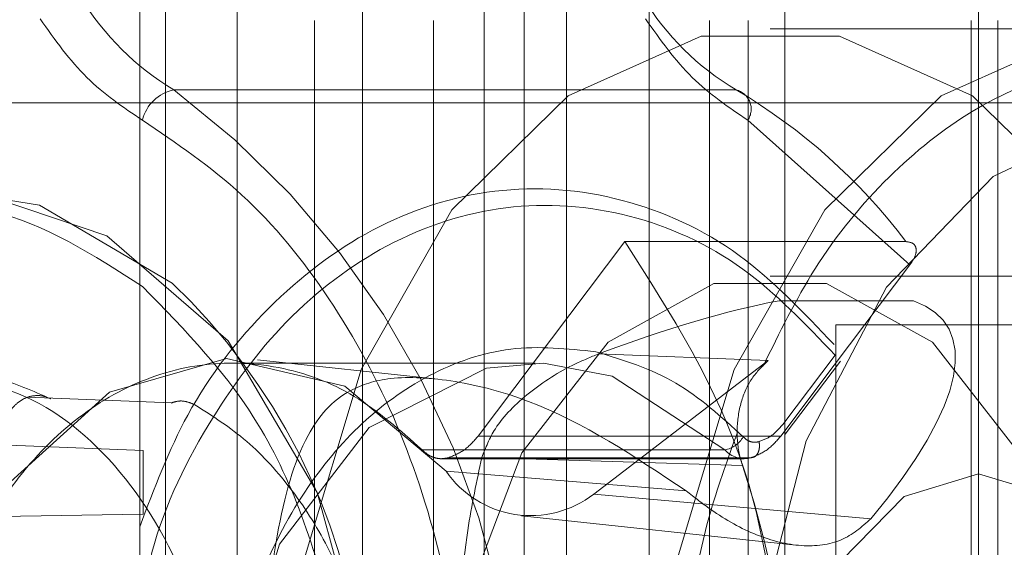
# Paper-space layout 'Sheet2' of a CAD drawing. Units: inches. Extents: x 0.1 to 18.4, y 0.1 to 10.9.
# Drawn here: x 4.1 to 4.2, y 2.5 to 2.5 of the extents above; entities that cross this region are included whole.
import ezdxf

# ---------------------------------------------------------------- set-up
doc = ezdxf.new("R2010")
doc.units = ezdxf.units.IN
doc.header["$MEASUREMENT"] = 0
doc.linetypes.add('HIDDEN', pattern=[0.07500000000000001, 0.05, -0.025])

psp = doc.layouts.new('Sheet2')

# ---------------------------------------------------------------- linework, layer by layer
at = {"color": 7, "linetype": 'HIDDEN', "lineweight": 18}
for p, q in [((4.135080017179615, 2.575833757119812), (4.135080017179615, 2.40523008257913)), ((4.135592359229678, 2.493812759744484), (4.135592359229678, 2.575833757119812)), ((4.13951678426794, 2.575833757119812), (4.13951678426794, 2.493812759744485)), ((4.142735700834194, 2.493812759744485), (4.142735700834193, 2.575833757119812)), ((4.147926295841314, 2.493812759744485), (4.147926295841314, 2.575833757119812)), ((4.137018375745219, 2.547946618012201), (4.137018375745219, 2.433117221686742)), ((4.145220475482753, 2.547946618012201), (4.145220475482753, 2.433117221686742)), ((4.151782155272778, 2.547946618012201), (4.151782155272778, 2.433117221686742)), ((4.14193963558774, 2.435437125824493), (4.14193963558774, 2.54562671387445)), ((4.143580055535246, 2.437077545772), (4.143580055535246, 2.543986293926944)), ((4.029242785194039, 2.518419058957083), (4.452682653184355, 2.518419058957083)), ((4.138562346452954, 2.518419058957083), (4.138562346452954, 2.490367877854721)), ((4.140930013552329, 2.518419058957083), (4.140930013552329, 2.488727457907214)), ((4.146427354262312, 2.503491237434773), (4.146427354262312, 2.518419058957083)), ((4.147196265336341, 2.518419058957083), (4.147196265336341, 2.503491237434773)), ((4.15163561470824, 2.503491237434773), (4.15163561470824, 2.518419058957083)), ((4.152163196634644, 2.518419058957083), (4.152163196634644, 2.503491237434773)), ((4.15506313948954, 2.518255016962332), (4.14763489558971, 2.518255016962332)), ((4.135760536114829, 2.517037419477875), (4.146953144220968, 2.517037419477875)), ((4.130666814427902, 2.516778639009577), (4.182950134275403, 2.516778639009576)), ((4.147186446709878, 2.516435510204528), (4.150414729772383, 2.5135541667783)), ((4.144738126186637, 2.514018166976068), (4.141818947913258, 2.510150217833938)), ((4.150334430239706, 2.514018166976068), (4.144738126186637, 2.514018166976068)), ((4.148909821775209, 2.511560144128249), (4.150414729772383, 2.513554166778299)), ((4.167443545989258, 2.513333757119812), (4.14763489558971, 2.513333757119812)), ((4.150488420915923, 2.512841631135561), (4.14780884912546, 2.512841631135561)), ((4.301501318899009, 2.512841631135561), (4.150488420915923, 2.512841631135561)), ((4.171025921676978, 2.512360003838972), (4.148942588343645, 2.512360003838972)), ((4.148942588343645, 2.512360003838972), (4.148942588343645, 2.47277667050564)), ((4.147591484363377, 2.511650416163964), (4.144213758920579, 2.511783973984611)), ((4.148925608751157, 2.511759843843092), (4.147885893969268, 2.510382208247713)), ((4.142952632947682, 2.511602169998303), (4.136925843967454, 2.511602169998303)), ((4.141015686386472, 2.511282666075311), (4.137423793791386, 2.511666756823648)), ((4.14411821019635, 2.50899337320618), (4.147591484363377, 2.511650416163964)), ((4.147845736893485, 2.510150217833938), (4.148909821775209, 2.511560144128249)), ((4.147932525518413, 2.510184569421499), (4.14902970701357, 2.511638349158645)), ((4.13571333217167, 2.510812741804864), (4.132845914920822, 2.510922023701075)), ((4.141818947913258, 2.510150217833938), (4.147845736893485, 2.510150217833938)), ((4.135150490127312, 2.509861700119658), (4.132296151892962, 2.509971935381275)), ((4.135150490127312, 2.508597570613184), (4.135150490127312, 2.509861700119658)), ((4.146727746549343, 2.509876100550815), (4.140700957569114, 2.509876100550815)), ((4.141088776866765, 2.509698780578106), (4.147115565846993, 2.509698780578106)), ((4.141224359231693, 2.509718377317108), (4.147251148212573, 2.509718377317108)), ((4.141890007647095, 2.509722869898566), (4.147083155794454, 2.509560510496856)), ((4.145960896616512, 2.509058824094228), (4.141178933666684, 2.509450827767806)), ((4.306785021143566, 2.509396749245797), (4.151782331767108, 2.509396749245797)), ((4.149637186465784, 2.508503634491179), (4.14411821019635, 2.50899337320618)), ((4.132296151892962, 2.508551925449617), (4.135150490127312, 2.508597570613184)), ((4.142680989616808, 2.508564456145446), (4.148142243276008, 2.507980469584259))]:
    psp.add_line(p, q, dxfattribs=at)
at = {"color": 7, "linetype": 'HIDDEN', "lineweight": 18, "flags": 128}
for points in [[(4.13794898472863, 2.503491237434773), (4.138341332175447, 2.507650674789716), (4.139486588859138, 2.511473139267287), (4.141291972894294, 2.514648957528586), (4.143611222803419, 2.516920843665401), (4.146256446751986, 2.518104742974354), (4.149013344427434, 2.518104742974354), (4.151658568376001, 2.516920843665401), (4.153977818285126, 2.514648957528586), (4.155783202320282, 2.511473139267287), (4.156928459003973, 2.507650674789715), (4.157320806450791, 2.503491237434773), (4.156928459003973, 2.499331800079831), (4.155783202320282, 2.495509335602259), (4.153977818285126, 2.49233351734096), (4.151658568376001, 2.490061631204145), (4.149013344427434, 2.488877731895192), (4.146256446751986, 2.488877731895192), (4.143611222803419, 2.490061631204145), (4.141291972894294, 2.49233351734096), (4.139486588859138, 2.495509335602259), (4.138341332175447, 2.499331800079831), (4.13794898472863, 2.503491237434773)], [(4.14537722862846, 2.503491237434773), (4.145769576075278, 2.499331800079831), (4.146914832758968, 2.495509335602259), (4.148720216794125, 2.49233351734096), (4.151039466703249, 2.490061631204145), (4.153684690651816, 2.488877731895192), (4.156441588327264, 2.488877731895192), (4.159086812275832, 2.490061631204145), (4.161406062184956, 2.49233351734096), (4.163211446220112, 2.495509335602259), (4.164356702903803, 2.499331800079831), (4.164749050350621, 2.503491237434773), (4.164356702903803, 2.507650674789716), (4.163211446220112, 2.511473139267287), (4.161406062184956, 2.514648957528586), (4.159086812275831, 2.516920843665401), (4.156441588327264, 2.518104742974354), (4.153684690651816, 2.518104742974354), (4.151039466703249, 2.516920843665401), (4.148720216794125, 2.514648957528586), (4.146914832758968, 2.511473139267287), (4.145769576075278, 2.507650674789715), (4.14537722862846, 2.503491237434773)], [(4.147196755635227, 2.503631289760161), (4.147412128454303, 2.506411459665171), (4.148349746222201, 2.5100529172248), (4.149949881650024, 2.513111340739627), (4.152070355682932, 2.515314975858689), (4.154522754897553, 2.516468019931166), (4.157089172861493, 2.516468019931166), (4.159541572076114, 2.515314975858689), (4.161662046109022, 2.513111340739627), (4.163262181536846, 2.5100529172248), (4.164096268911189, 2.507032544011769)], [(4.135724674980558, 2.513193505959503), (4.133085428269748, 2.514745557842183), (4.130719167621085, 2.515111331231585)], [(4.122127414935552, 2.503491237434774), (4.122602686588364, 2.507265069042962), (4.123976998488616, 2.510629947439373), (4.12610142261727, 2.513221235838287), (4.128745744656151, 2.514758127933699), (4.131623411281461, 2.515074077619734), (4.134422582662749, 2.514134846845445), (4.136839925147234, 2.512042215838893), (4.13861348216779, 2.509022953640155), (4.139489734880497, 2.505839872272283)], [(4.154092169497098, 2.503491237434773), (4.153702748230875, 2.506857577428136), (4.152581454384161, 2.509817887136412), (4.150863532543403, 2.512015109519266), (4.148756189436424, 2.513184227129775), (4.146513601742996, 2.513184227129775), (4.144406258636017, 2.512015109519266), (4.142688336795259, 2.509817887136412), (4.141567042948545, 2.506857577428136), (4.141177621682323, 2.503491237434773), (4.141567042948545, 2.50012489744141), (4.142688336795259, 2.497164587733134), (4.144406258636017, 2.494967365350281), (4.146513601742996, 2.493798247739771), (4.148756189436424, 2.493798247739771), (4.150863532543403, 2.494967365350281), (4.152581454384161, 2.497164587733134), (4.153702748230875, 2.500124897441411), (4.154092169497098, 2.503491237434773)], [(4.141178933666684, 2.509450827767806), (4.139160885483856, 2.511140041288983), (4.136810496975111, 2.511691913088707), (4.134477260030105, 2.511024382385362), (4.132508116180372, 2.509236707904066), (4.131195867999821, 2.506594708563792), (4.130735640717587, 2.503491237434774), (4.131195867999821, 2.500387766305755), (4.132508116180372, 2.497745766965481), (4.134477260030105, 2.495958092484186), (4.136810496975111, 2.495290561780839), (4.139160885483856, 2.495842433580564), (4.141178933666679, 2.497531647101747)], [(4.142493391556199, 2.49540316264448), (4.142324423489918, 2.4954231297814), (4.139941422748946, 2.496429510749384), (4.138061119529717, 2.498614790654896), (4.136997415455182, 2.501614154450063), (4.136927887435236, 2.504926882275718), (4.137864142618172, 2.507999940647559), (4.139649880669866, 2.51032030698472), (4.141986986867725, 2.511500614637166), (4.143117831962698, 2.511599215841854)], [(4.143117831962698, 2.511599215841854), (4.144485299975508, 2.51134382065784), (4.146727746549343, 2.509876100550815)], [(4.151782331767108, 2.49758572562375), (4.150299676721548, 2.498035255943565), (4.149042742466373, 2.499315409986822), (4.148202885847796, 2.501231295905058), (4.147907967422676, 2.503491237434774), (4.148202885847796, 2.505751178964489), (4.149042742466373, 2.507667064882726), (4.150299676721548, 2.508947218925982), (4.151782331767108, 2.509396749245797), (4.153264986812669, 2.508947218925982), (4.154521921067844, 2.507667064882726), (4.15536177768642, 2.505751178964489), (4.15565669611154, 2.503491237434773), (4.15536177768642, 2.501231295905058), (4.154521921067844, 2.499315409986822), (4.153264986812668, 2.498035255943565), (4.151782331767108, 2.49758572562375)]]:
    psp.add_lwpolyline(points, dxfattribs=at)
at = {"color": 7, "linetype": 'HIDDEN', "lineweight": 18}
for centre, radius, start, end in [((4.138552728540515, 2.521715193546229), 0.005447743457305998, 211.4792710303185, 239.1667601184403), ((4.149745336646636, 2.521715193546213), 0.005447743457284247, 211.4792710302669, 239.1667601185089), ((4.135919656040255, 2.516243271666883), 0.0008099320319455509, 101.3300743079917, 166.2697269825094), ((4.125532888324547, 2.503327339611061), 0.01710470897959053, 332.1109695103975, 53.27725414024525), ((4.146861548730864, 2.516655747557665), 0.0003925088387342887, 325.8679822255282, 76.50508583343947), ((4.141067044478143, 2.507042535925622), 0.01159930460870741, 36.96905192821939, 59.50568870755292), ((4.127096217666583, 2.504140436002713), 0.0125063324464696, 7.650929206560559, 46.37566381538323), ((4.146650856006411, 2.510376878074271), 0.0005066461127770233, 278.7291556154299, 331.401933840949), ((4.147116475385243, 2.510218779039388), 0.000518207153936591, 221.3973393574751, 285.0630739447083), ((4.142865106075267, 2.51061339435526), 0.002048106067013741, 214.5851280301134, 307.7223445197478), ((4.12894092430771, 2.50349123743477), 0.01913051590576669, 341.5029330384472, 18.49706696156335)]:
    psp.add_arc(centre, radius, start, end, dxfattribs=at)
for start_param, end_param in [(0.5619721842414156, 0.88835833966307), (5.643253165610705, 6.473231127060191)]:
    psp.add_ellipse((4.136925843967448, 2.503491237434774), major_axis=(0.01422924272737714, 0.00884973417931079), ratio=0.2455371426982597, start_param=start_param, end_param=end_param, dxfattribs=at)
for points in [[(4.135132868749423, 2.516435510204528), (4.134749362460224, 2.516692596256652), (4.133982349881824, 2.517206768360901), (4.133392044338692, 2.518034695749922), (4.133096891567126, 2.518448659444434)], [(4.147186446709878, 2.516435510204528), (4.146802940420679, 2.516692596256652), (4.14603592784228, 2.517206768360901), (4.145445622299147, 2.518034695749922), (4.145150469527581, 2.518448659444434)], [(4.138785509808302, 2.49576365502548), (4.138273663419789, 2.495601877955533), (4.137249970642763, 2.49527832381564), (4.135660335839074, 2.495469400539661), (4.134162723323059, 2.496151627763773), (4.132844504504745, 2.497326403245984), (4.131795370276475, 2.498904056549704), (4.131083528795932, 2.500784137918652), (4.130756016942855, 2.502842094039619), (4.130834317480895, 2.504942795605294), (4.131313303863613, 2.506948017193506), (4.132161434958752, 2.508725827749834), (4.133323041758024, 2.510159482568127), (4.13472128329248, 2.511153947357021), (4.136265811927539, 2.511646554836638), (4.137848977805867, 2.511594659167296), (4.139389251651096, 2.511039905682361), (4.140263722263108, 2.510264035594663), (4.140700957569114, 2.509876100550815)], [(4.130641597143852, 2.511450957553883), (4.131428476581301, 2.511338637810391), (4.1330022354562, 2.511113998323407), (4.135011636978679, 2.509291843291074), (4.136361705028343, 2.506673601594902), (4.136847489054767, 2.503547561379979), (4.136394876073033, 2.500419193054111), (4.135072814317071, 2.497756841264083), (4.13308256443362, 2.495967950101333), (4.130727126999708, 2.49532428243841), (4.12836509498791, 2.495924024039011), (4.126356067384796, 2.497675676484237), (4.125005897357123, 2.500313146158712), (4.12452014732337, 2.503432777047534), (4.124972726312434, 2.506567554699503), (4.126294890046405, 2.509210678511229), (4.12828476601049, 2.511070072261086), (4.129855986766065, 2.511323995789617), (4.130641597143852, 2.511450957553883)], [(4.128917780166605, 2.510887693206499), (4.129274076647101, 2.51104471289432), (4.129986669608091, 2.51135875226996), (4.131114297450797, 2.511480174822199), (4.132241925293501, 2.51135875226996), (4.132954518254492, 2.51104471289432), (4.133310814734987, 2.510887693206499)], [(4.136176116686811, 2.510771607812405), (4.136529182516147, 2.510547102315551), (4.137235314174817, 2.510098091321844), (4.138138243282729, 2.509090469134096), (4.138898705401067, 2.507894076334041), (4.139237578299643, 2.506958442711288), (4.139407014748931, 2.50649062589991)], [(4.14725114821372, 2.509718377317108), (4.147278550491516, 2.509723192950139), (4.147333355047109, 2.509732824216202), (4.147392157147995, 2.509806909035201), (4.147424285704809, 2.509912805014283), (4.147416765783174, 2.509996765132818), (4.147413005822356, 2.510038745192086)], [(4.140700957569114, 2.509876100550815), (4.140739163901945, 2.50984137880765), (4.140815576567605, 2.509771935321321), (4.140948332256285, 2.509713773041014), (4.141087014483298, 2.509690139506123), (4.141178577650095, 2.509708964713446), (4.141224359233492, 2.509718377317108)]]:
    psp.add_open_spline(points, degree=3, dxfattribs=at)
for points, knots in [([(4.15506313948954, 2.489383625886217), (4.156227354681617, 2.489572075178041), (4.158018287314581, 2.489861970026249), (4.160173728373961, 2.491621155616671), (4.161654456954484, 2.493441907853562), (4.162856670070807, 2.495702046049522), (4.163974674977046, 2.498986506404632), (4.164542115422915, 2.503491351938736), (4.163974674106086, 2.507995616178008), (4.162856671789833, 2.511281069542707), (4.161654450221073, 2.513538079936798), (4.160173753308736, 2.515370523481717), (4.158018163513844, 2.51707480790638), (4.155064059913316, 2.517938591285994), (4.152105283657188, 2.517077626983864), (4.149957676028262, 2.515364959425009), (4.148525593195362, 2.513648287914893), (4.147817839874459, 2.512205052060433), (4.147491814687139, 2.511540228278051)], [0, 0, 0, 0, 0.09166057397368876, 0.1410030673047676, 0.1913926791389717, 0.2417822909731752, 0.2911247843042535, 0.3827853582779429, 0.4744459322516323, 0.5237884255827107, 0.5741780374169149, 0.624567649251119, 0.6739101425821971, 0.7655707165558864, 0.8572312905295763, 0.9065737838606539, 0.9569633956948579, 1, 1, 1, 1]), ([(4.139877072686255, 2.495830769367606), (4.140247261927542, 2.496713688097956), (4.140996471404021, 2.49850058789396), (4.141540355129472, 2.501519155082795), (4.141609918049062, 2.504603971212319), (4.141172714906674, 2.507615779076811), (4.140266632436267, 2.510438048391571), (4.138909328476953, 2.512946071596506), (4.137186389889714, 2.515048304479323), (4.135811975684984, 2.5159767562085), (4.135132868749423, 2.516435510204528)], [0, 0, 0, 0, 0.1235266146883373, 0.2500000000000008, 0.3764733853116651, 0.5000000000000004, 0.6235266146883363, 0.7500000000000008, 0.8764733853116653, 0.9999999999999999, 0.9999999999999999, 0.9999999999999999, 0.9999999999999999]), ([(4.135080017179615, 2.508345352209109), (4.135370350658448, 2.509111583143434), (4.136002328258181, 2.51077946102187), (4.137621056353463, 2.512820348040491), (4.139705706675156, 2.514408409302926), (4.142151085078999, 2.515186302196169), (4.144681918214702, 2.51499548042111), (4.147041051144797, 2.513932778810053), (4.14829701107846, 2.512609076864794), (4.148904241691747, 2.511969094392035)], [0, 0, 0, 0, 0.1176102368758577, 0.2560057334879838, 0.4007227521225196, 0.5534583022179643, 0.7083377585107082, 0.8589873474260298, 1, 1, 1, 1]), ([(4.135134038404801, 2.513124179111768), (4.134159520051095, 2.513752981620904), (4.132678146121982, 2.514708829851009), (4.131046624594882, 2.51475831046845), (4.130488395665538, 2.514775240378132)], [0, 0, 0, 0, 0.6578476470756123, 1, 1, 1, 1]), ([(4.135080017179615, 2.506545920247259), (4.135136805856968, 2.506916802559464), (4.135350194555411, 2.508310427091083), (4.136355693188386, 2.510380118349028), (4.137960598798622, 2.512555621371078), (4.140003280692828, 2.514087992285221), (4.14236679709979, 2.51485246646265), (4.144822993824754, 2.514675369321201), (4.147112798667267, 2.513655075593887), (4.148334744624374, 2.512377572342861), (4.148925608751157, 2.511759843843092)], [0, 0, 0, 0, 0.04949525567377337, 0.1859829930839065, 0.3136853985036063, 0.4471981151731711, 0.5880783926754344, 0.7309280039338989, 0.869891962837632, 1, 1, 1, 1]), ([(4.144738126186637, 2.514018166976068), (4.145662565392728, 2.512573887317052), (4.147368823696087, 2.509908147759132), (4.147751123489672, 2.506464566417884), (4.147926295841314, 2.504886694151836)], [0, 0, 0, 0, 0.5417932350985306, 1, 1, 1, 1]), ([(4.150414729772383, 2.513554166778299), (4.150454761604038, 2.513614916273596), (4.150535115577659, 2.513736855818725), (4.150546234850487, 2.513864761795654), (4.150518679432554, 2.513942243453761), (4.150462996346859, 2.51400092235654), (4.150385945175914, 2.514011257258612), (4.150334430239706, 2.514018166976068)], [0, 0, 0, 0, 0.2489407813742038, 0.4996868779941302, 0.6242403362822854, 0.7487742902689823, 1, 1, 1, 1]), ([(4.130954973776294, 2.492200062944605), (4.131533902646485, 2.492271358292013), (4.132691318874921, 2.492413894614436), (4.13434363010046, 2.493204794580045), (4.136257692631123, 2.494730810940183), (4.13813028165935, 2.497452439104485), (4.139105104755001, 2.500897058271461), (4.139265859084603, 2.503852925342035), (4.139028527050472, 2.506152293396114), (4.138448445937973, 2.508334402033929), (4.137307873359356, 2.510908478867553), (4.135988433260786, 2.512253329700182), (4.135134038404801, 2.513124179111768)], [0, 0, 0, 0, 0.0799398663976253, 0.1598187677825958, 0.2397586616553923, 0.3866265959083224, 0.5334945301612529, 0.6133734040916939, 0.6933132704892945, 0.7731921718742533, 0.8531320657470699, 1, 1, 1, 1]), ([(4.144162420935137, 2.51182673028892), (4.143595178038035, 2.511886571830503), (4.142467298815895, 2.512005557950411), (4.1408349725867, 2.511438191085015), (4.139408157928243, 2.510414229075219), (4.138239084167327, 2.508959049069303), (4.137385448809682, 2.507292007721905), (4.137131177361663, 2.506033616279277), (4.137018375745219, 2.505475360171667)], [0, 0, 0, 0, 0.1794924668254883, 0.3568944184189605, 0.5263958425842756, 0.6895844586672913, 0.8622913618323702, 1, 1, 1, 1]), ([(4.141890007647095, 2.509722869898566), (4.14196681999398, 2.509916672332464), (4.142150141526609, 2.510379204212425), (4.142815448023261, 2.51103788949598), (4.143558169971556, 2.511513228622059), (4.144059137464146, 2.51172011835931), (4.144213758920579, 2.511783973984611)], [0, 0, 0, 0, 0.2255465222145314, 0.5382928110863826, 0.8574960670085099, 1, 1, 1, 1]), ([(4.1470956908535, 2.510134365719107), (4.146660808524626, 2.510529999766596), (4.145765991116714, 2.511344059592323), (4.144706828998831, 2.511662864795314), (4.144162420935137, 2.51182673028892)], [0, 0, 0, 0, 0.4860011942436002, 1, 1, 1, 1]), ([(4.147591484363377, 2.511650416163964), (4.147477716734126, 2.51154150329815), (4.147250274162931, 2.511323766298619), (4.14703383155171, 2.510831653269907), (4.146952735071594, 2.510285339242433), (4.146995010129173, 2.509848567990749), (4.14706466456253, 2.509620939309893), (4.147083155794454, 2.509560510496856)], [0, 0, 0, 0, 0.2308376610414771, 0.4614872569769116, 0.692626977559519, 0.9184013770320358, 1, 1, 1, 1]), ([(4.145960896616512, 2.509058824094228), (4.144938492666256, 2.509741028803699), (4.143461793901209, 2.510726364249372), (4.141327063608112, 2.511288387850525), (4.140067339529105, 2.511354113786357), (4.13904802727792, 2.511028375071327), (4.13828949141785, 2.510131936402997), (4.137816279298708, 2.508460850638079), (4.137555875770365, 2.506245074702529), (4.137485600060751, 2.50454589847895), (4.137474918604076, 2.50292490043818), (4.137522421828827, 2.501269560916024), (4.137730254270677, 2.499085572689632), (4.138145538369199, 2.497204125330887), (4.138821323456654, 2.496086831918694), (4.139886613012226, 2.49565134964726), (4.141140169219713, 2.495658439087588), (4.143000778042541, 2.496128469163191), (4.144683984492321, 2.496940142928416), (4.145691775581062, 2.497716367403886), (4.145960896616507, 2.497923650775321)], [0, 0, 0, 0, 0.09515653719186833, 0.1374383783651738, 0.1801680669575781, 0.2164409133782177, 0.2797301638765461, 0.365195006005592, 0.4306717779158453, 0.4865429165278857, 0.499910885968464, 0.5576685233833999, 0.6152000144624177, 0.6941737342093887, 0.7744708533481263, 0.8146758568906333, 0.8552262198194726, 0.9001489832489038, 0.9733357346392868, 1, 1, 1, 1]), ([(4.132296151892962, 2.509971935381272), (4.132300331307651, 2.510051100867878), (4.132308753889183, 2.510210639419383), (4.132375967003824, 2.510434828713244), (4.132478626674398, 2.510634172948212), (4.132615171363172, 2.510791828694988), (4.132777105875054, 2.510904260165255), (4.132954366380886, 2.51095674657191), (4.133138135561571, 2.510960124848681), (4.133253353359173, 2.510911795834169), (4.133310814735021, 2.510887693206581)], [0, 0, 0, 0, 0.1240361011395583, 0.2499642301016926, 0.3733975345524946, 0.5001799237657648, 0.6229365349039165, 0.7498976151917555, 0.8752690345335685, 1, 1, 1, 1]), ([(4.135706443450144, 2.51080637188604), (4.135743596886183, 2.510819246685291), (4.13583970247552, 2.510852550204469), (4.136002917097485, 2.510846874476164), (4.136118488932541, 2.510796650878726), (4.136176116686788, 2.510771607812403)], [0, 0, 0, 0, 0.2401086816701183, 0.6210942733061388, 1, 1, 1, 1]), ([(4.147413005822356, 2.510038745192086), (4.147501268639312, 2.510073117939101), (4.147677816898566, 2.510141872244262), (4.147816529020202, 2.510302089402413), (4.147885893969268, 2.510382208247713)], [0, 0, 0, 0, 0.4999359230626115, 1, 1, 1, 1]), ([(4.146980838620276, 2.510223795997799), (4.146796091172496, 2.509717327594918), (4.146048080301835, 2.507666723510512), (4.145626408157933, 2.503491027222258), (4.146049771360905, 2.499307620823621), (4.14680097613642, 2.497249815171468), (4.146988568802042, 2.496735934988325)], [0, 0, 0, 0, 0.1232676140594237, 0.4990895215321331, 0.8749114290048425, 1, 1, 1, 1]), ([(4.141224359233492, 2.509718377317108), (4.141335339486999, 2.509761595075864), (4.141557322619449, 2.509848039404138), (4.141731733556427, 2.510049484846622), (4.141818947913258, 2.510150217833938)], [0, 0, 0, 0, 0.4999490379394106, 0.9999999999999999, 0.9999999999999999, 0.9999999999999999, 0.9999999999999999]), ([(4.147413005822356, 2.510038745192086), (4.147384502939202, 2.510032489106155), (4.147328944181194, 2.51002029453754), (4.147245167642876, 2.510033067590622), (4.147165462082214, 2.510069558663086), (4.147119348269084, 2.510112391511611), (4.1470956908535, 2.510134365719107)], [0, 0, 0, 0, 0.2565111620262878, 0.5000000000000011, 0.7434888379736412, 1, 1, 1, 1]), ([(4.14725114821372, 2.509718377317108), (4.147361825806767, 2.509762379643535), (4.147583167079452, 2.509850378764809), (4.147758217289998, 2.510050275666036), (4.147845736893485, 2.510150217833938)], [0, 0, 0, 0, 0.5000314297626974, 1, 1, 1, 1]), ([(4.141890008228732, 2.49725960492259), (4.141733399823809, 2.49808486472639), (4.141419487465473, 2.499739049579226), (4.141300237656913, 2.502808090153193), (4.141351273210883, 2.505772025666115), (4.141541395674629, 2.508087376254971), (4.141789978627103, 2.509253589325056), (4.141890007647095, 2.509722869898566)], [0, 0, 0, 0, 0.2285534160722006, 0.4581219116573833, 0.6656301584639247, 0.8654505981579689, 1, 1, 1, 1]), ([(4.149637186465784, 2.508503634491179), (4.149455409700944, 2.508342425815526), (4.149091788515283, 2.508019948463533), (4.148266773408308, 2.507917322576324), (4.147366187943456, 2.508135954711263), (4.146576251376584, 2.508574777128798), (4.146124488289685, 2.508930140515085), (4.145960896616512, 2.509058824094228)], [0, 0, 0, 0, 0.2196234195525341, 0.4393285813335719, 0.6575968495973143, 0.8760095592171985, 1, 1, 1, 1]), ([(4.154623445967609, 2.508576539272044), (4.154344947277989, 2.508544638094828), (4.15368539498787, 2.508469088387506), (4.152711662546146, 2.507856638330865), (4.152113209388423, 2.507267187774494), (4.151785613555012, 2.506939577756511), (4.151782155272778, 2.506936119324537)], [0, 0, 0, 0, 0.2477481782049143, 0.586727637857678, 0.9956372690925989, 1, 1, 1, 1]), ([(4.134642713303226, 2.503491237434774), (4.13459532472393, 2.502903356971229), (4.134522176272298, 2.501995911626979), (4.134082936661691, 2.500906030399983), (4.133627151295797, 2.500163317864369), (4.133065605800632, 2.499555016980127), (4.13224335859158, 2.498991310646147), (4.131114270660227, 2.498702567382225), (4.12998576438403, 2.498991196207729), (4.129163216212242, 2.499554691588157), (4.128602684861953, 2.500162491204856), (4.128143594112766, 2.50090551340918), (4.127718159621199, 2.501995329993142), (4.127500242266784, 2.503491234580534), (4.127718073255462, 2.504986563630999), (4.128143348532321, 2.506076444392586), (4.128602060989957, 2.506819157025754), (4.129162825977049, 2.507427457883983), (4.129985325721259, 2.50799116422638), (4.131114266351985, 2.508279907485393), (4.132242919879244, 2.507991278664796), (4.133065215733193, 2.507427783275959), (4.133626528427695, 2.5068199836853), (4.134082693487199, 2.506076961383467), (4.134522115666716, 2.504987145265696), (4.134595319598864, 2.504079114739357), (4.134642713303226, 2.503491237434774)], [0, 0, 0, 0, 0.05986073706108655, 0.09240032713791006, 0.1249999729570689, 0.1575395900524295, 0.1901392629389146, 0.2500000000000007, 0.3098607370610867, 0.342400327137898, 0.374999972957069, 0.4075395900524247, 0.4401392629389133, 0.4999999999999998, 0.5598607370610864, 0.5924003271379017, 0.6249999729570694, 0.6575395900524285, 0.690139262938913, 0.7499999999999991, 0.8098607370610852, 0.842400327137904, 0.8749999729570692, 0.9075395900524205, 0.9401392629389143, 1, 1, 1, 1])]:
    psp.add_open_spline(points, degree=3, knots=knots, dxfattribs=at)

doc.saveas('drawing.dxf')
